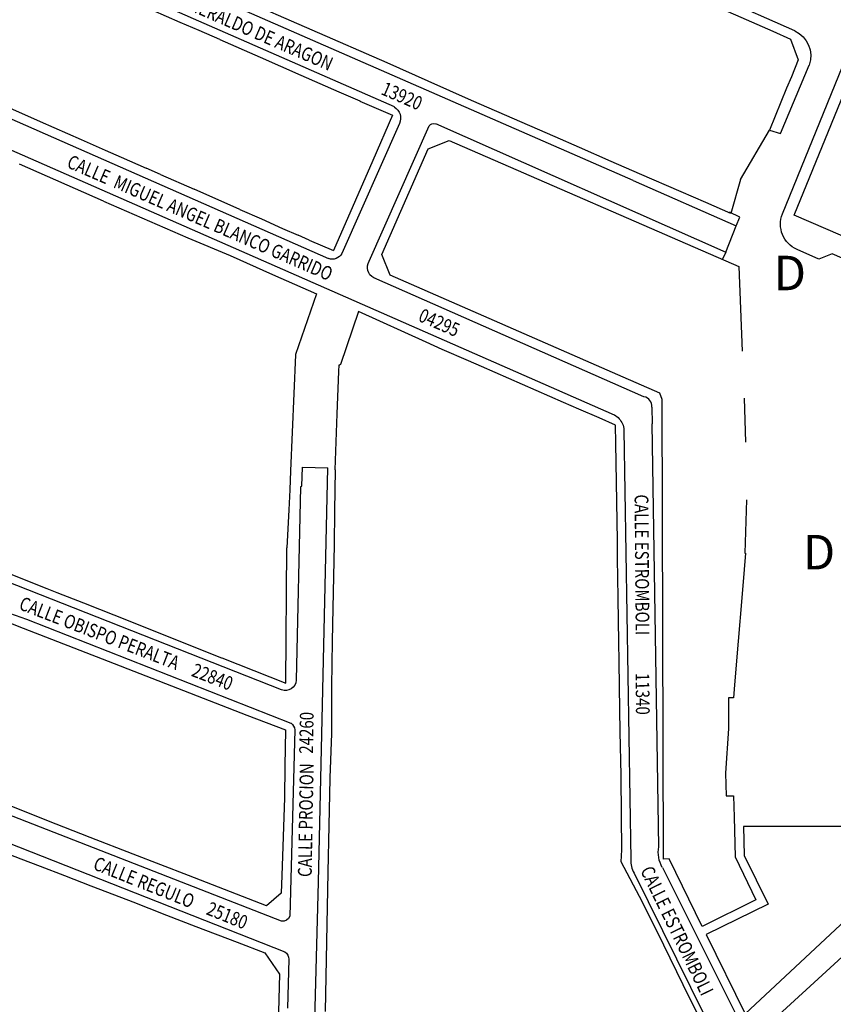
# Model space of a CAD drawing. Units: metres. Extents: x 631003 to 663551, y 4595049 to 4625003.
# Drawn here: x 650191 to 650368, y 4610029 to 4610243 of the extents above; entities that cross this region are included whole.
import ezdxf
from ezdxf.enums import TextEntityAlignment as Align

# ---------------------------------------------------------------- set-up
doc = ezdxf.new("R2010")
doc.units = ezdxf.units.M
doc.header["$MEASUREMENT"] = 0
for name, color, linetype in [('formato', 7, 'Continuous'), ('Nivel 12', 10, 'Continuous'), ('Nivel 15', 8, 'Continuous'), ('Nivel 20', 7, 'Continuous'), ('Nivel 24', 92, 'Continuous'), ('Nivel 32', 8, 'Continuous')]:
    doc.layers.add(name, color=color, linetype=linetype)
doc.layers.add('Nivel 21', color=7, linetype='Continuous', lineweight=0)
doc.styles.add('Style-font031', font='font031.shx')
doc.styles.add('Style-font100', font='font100.shx', dxfattribs={"bigfont": 'font100big.shx'})

# ---------------------------------------------------------------- blocks, each defined once
blk = doc.blocks.new('A$C7786399B')
at = {"layer": 'Nivel 20', "linetype": 'Continuous', "lineweight": 0, "char_height": 3, "attachment_point": 5, "line_spacing_factor": 0.722892, "style": 'Style-font031'}
for s, insert, rotation in [('\\W0.800018x;\\T1.623;CALLE HERALDO DE ARAGON', (672565.72, 4611877.86), 336.4998), ('\\W0.800018x;\\T1.655;CALLE  MIGUEL ANGEL BLANCO GARRIDO', (672557.19, 4611835.85), 336.4998), ('\\W0.800018x;\\T1.622;CALLE ESTROMBOLI', (672653.3, 4611760.39), 270.4489), ('\\W0.800018x;\\T1.319;CALLE OBISPO PERALTA', (672535.32, 4611745.55), 338.8369), ('\\W0.800018x;\\T1.319;CALLE PROCION', (672580.18, 4611704.9), 88.9862), ('\\W0.800018x;\\T1.306;CALLE REGULO', (672545.02, 4611691.37), 338.102), ('\\W0.800018x;\\T1.311;CALLE ESTROMBOLI', (672660.91, 4611680.85), 296.0088)]:
    blk.add_mtext(s, dxfattribs=dict(at, insert=insert, rotation=rotation))
at = {"layer": 'Nivel 21', "linetype": 'Continuous', "lineweight": 0, "style": 'Style-font031'}
for s, rotation, width, p in [('13920', 336.4998, 0.799988, (672601.11, 4611862.33)), ('04295', 336.4998, 0.799988, (672609.21, 4611813.06)), ('22840', 338.8369, 0.799988, (672559.9, 4611736.05)), ('11340', 270.4489, 0.799988, (672653.44, 4611732.34)), ('24260', 88.9862, 0.799982, (672580.33, 4611723.88)), ('25180', 338.102, 0.799988, (672563.12, 4611684.17))]:
    blk.add_text(s, height=3, rotation=rotation, dxfattribs=dict(at, width=width)).set_placement(p, align=Align.MIDDLE_CENTER)

msp = doc.modelspace()

# ---------------------------------------------------------------- linework, layer by layer
at = {"layer": 'Nivel 12'}
for p, q in [((650270.75, 4610233.85), (650215.72, 4610257.96)), ((650332.57, 4610250.45), (650354.64, 4610240.73)), ((650225.79, 4610242.65), (650216.88, 4610246.55)), ((650229.88, 4610240.88), (650225.79, 4610242.65)), ((650234.4, 4610238.93), (650229.88, 4610240.88)), ((650354.64, 4610240.73), (650354.65, 4610240.73)), ((650354.65, 4610240.73), (650358.52, 4610239.03)), ((650234.4, 4610238.93), (650243.19, 4610235.1)), ((650358.52, 4610239.03), (650360.19, 4610234.52)), ((650243.19, 4610235.1), (650252.04, 4610231.16)), ((650279.69, 4610229.89), (650270.75, 4610233.85)), ((650360.19, 4610234.52), (650358.68, 4610230.84)), ((650252.04, 4610231.16), (650260.28, 4610227.57)), ((650289.15, 4610225.71), (650279.69, 4610229.89)), ((650358.68, 4610230.84), (650357.65, 4610228.35)), ((650358.68, 4610230.84), (650358.68, 4610230.84)), ((650260.28, 4610227.57), (650264.85, 4610225.58)), ((650357.65, 4610228.35), (650353.9, 4610219.24)), ((650186.68, 4610224.93), (650195.34, 4610221.12)), ((650264.85, 4610225.58), (650264.85, 4610225.57)), ((650264.85, 4610225.57), (650271.93, 4610222.48)), ((650307.34, 4610217.76), (650289.15, 4610225.71)), ((650195.34, 4610221.12), (650204.25, 4610217.19)), ((650271.93, 4610222.48), (650267.65, 4610212.67)), ((650347.63, 4610208.48), (650353.9, 4610219.24)), ((650204.24, 4610217.19), (650209.46, 4610214.9)), ((650279.69, 4610215.17), (650284.3, 4610216.98)), ((650284.3, 4610216.98), (650347.23, 4610189.59)), ((650312.58, 4610215.47), (650307.34, 4610217.76)), ((650209.46, 4610214.9), (650212.92, 4610213.39)), ((650269.64, 4610192.22), (650279.69, 4610215.17)), ((650319.51, 4610212.45), (650312.58, 4610215.47)), ((650212.92, 4610213.39), (650218.41, 4610210.96)), ((650267.65, 4610212.67), (650263.89, 4610204.03)), ((650319.51, 4610212.44), (650319.51, 4610212.45)), ((650325.65, 4610209.76), (650319.51, 4610212.44)), ((650209.09, 4610203.77), (650190.82, 4610211.84)), ((650221.48, 4610209.6), (650218.41, 4610210.96)), ((650221.48, 4610209.6), (650228.79, 4610206.38)), ((650334.73, 4610205.85), (650325.65, 4610209.76)), ((650347.62, 4610208.48), (650345.53, 4610201.15)), ((650238.72, 4610202), (650228.79, 4610206.38)), ((650340.05, 4610203.53), (650334.73, 4610205.85)), ((650209.09, 4610203.77), (650227.41, 4610195.86)), ((650263.89, 4610204.03), (650259.11, 4610193.06)), ((650345.53, 4610201.15), (650340.05, 4610203.53)), ((650238.72, 4610202), (650243.45, 4610199.93)), ((650243.45, 4610199.93), (650248.04, 4610197.89)), ((650248.04, 4610197.89), (650251.43, 4610196.39)), ((650227.41, 4610195.86), (650236.64, 4610191.98)), ((650253.83, 4610195.32), (650251.43, 4610196.39)), ((650253.83, 4610195.32), (650259.11, 4610193.07)), ((650236.64, 4610191.98), (650245.86, 4610187.85)), ((650271.4, 4610187.7), (650269.64, 4610192.22)), ((650347.23, 4610189.59), (650347.97, 4610171.22)), ((650245.86, 4610187.85), (650255.41, 4610183.65)), ((650320.91, 4610166.03), (650271.4, 4610187.7)), ((650255.41, 4610183.65), (650250.87, 4610170.43)), ((650264.56, 4610179.79), (650260.6, 4610168.32)), ((650279.23, 4610173.11), (650264.56, 4610179.79)), ((650282.74, 4610171.58), (650279.23, 4610173.11)), ((650288.49, 4610169.06), (650282.74, 4610171.58)), ((650250.87, 4610170.42), (650249.77, 4610145.14)), ((650250.87, 4610170.43), (650250.87, 4610170.42)), ((650260.28, 4610166.76), (650260.33, 4610168.25)), ((650260.55, 4610168.18), (650260.33, 4610168.25)), ((650260.6, 4610168.32), (650260.55, 4610168.18)), ((650291.3, 4610167.83), (650288.49, 4610169.06)), ((650309.15, 4610160.04), (650291.3, 4610167.83)), ((650259.94, 4610157.56), (650260.28, 4610166.76)), ((650330.07, 4610162.04), (650320.91, 4610166.03)), ((650330.56, 4610160.66), (650330.07, 4610162.04)), ((650348.39, 4610161), (650348.71, 4610151.42)), ((650312.48, 4610158.59), (650309.15, 4610160.04)), ((650316.85, 4610156.68), (650312.48, 4610158.59)), ((650330.89, 4610060.76), (650330.56, 4610160.66)), ((650259.5, 4610145.36), (650259.94, 4610157.56)), ((650320.47, 4610155.1), (650316.85, 4610156.68)), ((650320.53, 4610151.16), (650320.47, 4610155.1)), ((650320.84, 4610129.94), (650320.53, 4610151.16)), ((650249.77, 4610145.14), (650249.59, 4610141.02)), ((650259.5, 4610145.36), (650259.35, 4610136.46)), ((650249.59, 4610141.02), (650249.4, 4610136.71)), ((650348.9, 4610138.88), (650348.54, 4610127.24)), ((650249.4, 4610136.71), (650248.98, 4610128.44)), ((650249.4, 4610136.71), (650249.4, 4610136.71)), ((650259.35, 4610136.46), (650259.23, 4610129.07)), ((650259.23, 4610129.07), (650258.97, 4610115.34)), ((650320.9, 4610126.04), (650320.84, 4610129.94)), ((650348.72, 4610127.27), (650348.43, 4610123.71)), ((650348.54, 4610127.24), (650348.72, 4610127.27)), ((650320.96, 4610121.95), (650320.9, 4610126.04)), ((650185.76, 4610123.96), (650196.74, 4610119.61)), ((650348.43, 4610123.71), (650347.92, 4610117.59)), ((650321.03, 4610117.47), (650320.96, 4610121.95)), ((650196.74, 4610119.61), (650198.97, 4610118.73)), ((650198.97, 4610118.73), (650204.73, 4610116.45)), ((650204.73, 4610116.45), (650214.81, 4610112.46)), ((650321.17, 4610107.82), (650321.03, 4610117.47)), ((650347.92, 4610117.59), (650347.13, 4610108.11)), ((650258.97, 4610115.34), (650258.84, 4610108.13)), ((650214.81, 4610112.46), (650218.58, 4610110.97)), ((650218.58, 4610110.97), (650234.79, 4610104.55)), ((650258.84, 4610108.13), (650258.66, 4610098.25)), ((650321.23, 4610103.76), (650321.17, 4610107.82)), ((650347.13, 4610108.11), (650346.34, 4610098.62)), ((650321.27, 4610098.24), (650321.23, 4610103.76)), ((650346.34, 4610098.62), (650346.11, 4610095.84)), ((650258.66, 4610098.25), (650258.71, 4610088.09)), ((650321.43, 4610088.43), (650321.27, 4610098.24)), ((650346.11, 4610095.84), (650345.02, 4610095.8)), ((650345.02, 4610095.8), (650345.03, 4610089.19)), ((650258.71, 4610088.09), (650258.31, 4610078.45)), ((650321.65, 4610079), (650321.43, 4610088.43)), ((650345.03, 4610089.19), (650344.36, 4610079.41)), ((650344.36, 4610079.41), (650344.5, 4610074.54)), ((650258.3, 4610078.25), (650258.09, 4610068.08)), ((650258.3, 4610078.45), (650258.3, 4610078.25)), ((650321.73, 4610070.11), (650321.65, 4610079)), ((650344.5, 4610074.54), (650346.09, 4610074.49)), ((650346.09, 4610074.49), (650346.21, 4610069.88)), ((650321.73, 4610070.1), (650321.73, 4610070.11)), ((650321.81, 4610062.74), (650321.73, 4610070.1)), ((650346.21, 4610069.88), (650346.44, 4610061.26)), ((650258.09, 4610068.08), (650257.87, 4610057.92)), ((650321.7, 4610060.15), (650321.81, 4610062.74)), ((650326.27, 4610051.4), (650321.7, 4610060.15)), ((650332.07, 4610060.79), (650330.89, 4610060.76)), ((650339.28, 4610046.14), (650332.07, 4610060.79)), ((650346.44, 4610061.26), (650350.94, 4610051.87)), ((650257.87, 4610057.92), (650257.28, 4610027.66)), ((650350.94, 4610051.87), (650339.28, 4610046.14)), ((650330.92, 4610042.02), (650326.27, 4610051.4)), ((650335.18, 4610033.42), (650330.92, 4610042.02)), ((650339.16, 4610025.38), (650335.18, 4610033.42))]:
    msp.add_line(p, q, dxfattribs=at)
at = {"layer": 'Nivel 12', "flags": 128}
msp.add_lwpolyline([(650389.38, 4610187.68), (650395.05, 4610201.57), (650441.53, 4610181.35, 0.047845), (650445.84, 4610219.36), (650381.73, 4610216.04), (650373.05, 4610194.78), (650359.29, 4610200.77), (650371.44, 4610230.53), (650460.52, 4610235.13, -0.087842), (650451.67, 4610160.58)], format="xyb", close=True, dxfattribs=at)
for points in [[(650234.8, 4610104.55), (650248.78, 4610099.01), (650248.99, 4610128.43)], [(650181.68, 4610064.43), (650191.1, 4610060.82), (650195.33, 4610059.2), (650200.65, 4610057.16), (650206.36, 4610054.97), (650208.44, 4610054.17), (650215.45, 4610051.49), (650218.98, 4610050.13), (650222.79, 4610048.54), (650229.15, 4610046.12), (650238.14, 4610042.71), (650244.2, 4610040.41), (650247.35, 4610035.71), (650247.13, 4610027.58)]]:
    msp.add_lwpolyline(points, dxfattribs=at)
msp.add_lwpolyline([(650191.61, 4610110.99), (650210.09, 4610103.79), (650240.29, 4610092.07), (650248.67, 4610088.87), (650248.54, 4610080.95), (650248.44, 4610074.1), (650247.87, 4610057.16), (650247.74, 4610053.37), (650244.56, 4610050.58), (650227.61, 4610057.16), (650215.55, 4610061.84), (650206.22, 4610065.43), (650196.74, 4610069.14), (650187.96, 4610072.73), (650178.83, 4610076.2), (650180.52, 4610095.51), (650180.61, 4610096.6), (650181.77, 4610110.55), (650186.84, 4610112.86)], close=True, dxfattribs=at)
at = {"layer": 'Nivel 15'}
for p, q in [((650359.41, 4610240.86), (650333, 4610252.51)), ((650356.31, 4610218.5), (650362.53, 4610233.38)), ((650353.9, 4610219.24), (650356.31, 4610218.5)), ((650344.41, 4610192.72), (650346.64, 4610198.41)), ((650328.36, 4610159.02), (650328.41, 4610155.4)), ((650252.23, 4610141.84), (650252.39, 4610146)), ((650252.39, 4610146), (650257.9, 4610145.79)), ((650251.95, 4610141.73), (650250.98, 4610099.63)), ((650251.95, 4610141.73), (650252.23, 4610141.84)), ((650249.37, 4610039), (650249.13, 4610028.38))]:
    msp.add_line(p, q, dxfattribs=at)
at = {"layer": 'Nivel 15', "flags": 128}
for points in [[(650324.3, 4610208.28), (650148.54, 4610285.12)], [(650272.35, 4610224.28), (650146.34, 4610279.5)], [(650132.28, 4610246.66), (650258.01, 4610191.31)], [(650320.2, 4610157.31), (650128.85, 4610241.3)], [(650281.26, 4610220.65), (650344.41, 4610192.72), (650343.66, 4610191.08)], [(650266.89, 4610190.73), (650279.93, 4610220.18)], [(650324.29, 4610208.28), (650346.64, 4610198.41), (650347.48, 4610200.29), (650345.24, 4610201.39)], [(650326.63, 4610161.29), (650267.85, 4610187.11)], [(650329.83, 4610063.45), (650328.41, 4610155.4)], [(650322.27, 4610154.01), (650323.74, 4610060.68)], [(650254.51, 4610006.69), (650255.86, 4610055.75), (650257.9, 4610145.79)], [(650247.81, 4610097.57), (650182.64, 4610123.19)], [(650186.15, 4610115.13), (650192.37, 4610112.89), (650249.87, 4610090.29)], [(650250.7, 4610088.87), (650249.61, 4610048.35)], [(650247.8, 4610047.24), (650179.15, 4610074.01)], [(650180.61, 4610067.37), (650248.56, 4610040.61)], [(650330.62, 4610058.95), (650348.42, 4610023.43)], [(650324.47, 4610057.72), (650342.94, 4610020.44)], [(650370.57, 4610040.33), (650351.56, 4610022.86)]]:
    msp.add_lwpolyline(points, dxfattribs=at)
msp.add_lwpolyline([(650460.37, 4610241.24, -0.412857), (650466.67, 4610235.58, -0.023696), (650466.83, 4610218.18, -0.016911), (650465.6, 4610198.13, -0.028809), (650462.36, 4610178.15, -0.002624), (650461.23, 4610173.17), (650457.98, 4610159.44), (650457.74, 4610158.44, -0.466901), (650449.51, 4610154.33), (650442.08, 4610157.56), (650440.94, 4610160.45), (650367.58, 4610192.36), (650364.68, 4610191.22), (650359.92, 4610193.3, -0.407299), (650356.75, 4610201.06), (650369.79, 4610233.09, -0.290932), (650375.04, 4610236.82), (650383.4, 4610237.25), (650385.71, 4610235.17), (650450.63, 4610238.53), (650452.71, 4610240.84), (650460.37, 4610241.24)], format="xyb", close=True, dxfattribs=at)
msp.add_lwpolyline([(650272.34, 4610224.28, -0.388058), (650273.43, 4610220.72), (650273.44, 4610220.72), (650260.94, 4610192.42), (650260.95, 4610192.42, -0.354744), (650258.01, 4610191.3)], format="xyb", dxfattribs=at)
at = {"layer": 'Nivel 15', "extrusion": (0, 0, -1)}
for centre, radius, start, end in [((-650356.86, 4610235.41), 6.02, 115.0524, 199.6706), ((-650280.9, 4610219.55), 1.15, 32.7073, 107.9181), ((-650269.01, 4610189.35), 2.52, 297.1901, 33.1221), ((-650318.21, 4610153.76), 4.08, 119.3372, 156.1845), ((-650318.21, 4610153.76), 4.08, 156.1845, 176.4093), ((-650248.64, 4610099.76), 2.35, 183.1305, 290.6422), ((-650248.5, 4610088.54), 2.23, 128.1073, 171.3835), ((-650336.53, 4610062.3), 6.8, 330.4153, 9.7492), ((-650248.08, 4610048.81), 1.59, 196.8973, 280.3662), ((-650247.36, 4610039), 2.01, 126.6603, 179.935)]:
    msp.add_arc(centre, radius, start, end, dxfattribs=at)
at = {"layer": 'Nivel 15'}
for centre, radius, start, end in [((650326.23, 4610159.2), 2.13, 355.3486, 79.1996), ((650329.44, 4610060.51), 5.7, 178.2309, 209.2641)]:
    msp.add_arc(centre, radius, start, end, dxfattribs=at)
at = {"layer": 'Nivel 24', "flags": 128}
msp.add_lwpolyline([(650392.26, 4610067.88), (650348.27, 4610067.88), (650348.44, 4610061.51), (650353.62, 4610050.96), (650340.16, 4610044.34), (650348.64, 4610027.1)], close=True, dxfattribs=at)

# ---------------------------------------------------------------- block references
at = {"layer": 'formato'}
msp.add_blockref('A$C7786399B', (-22327.1, -1635.66), dxfattribs=at)

# ---------------------------------------------------------------- texts
at = {"layer": 'Nivel 32', "style": 'Style-font100', "width": 1}
for p in [(650358.35, 4610188.18), (650364.68, 4610127.49)]:
    msp.add_text('D', height=7.5, rotation=359.9983, dxfattribs=at).set_placement(p, align=Align.MIDDLE_CENTER)

doc.saveas('drawing.dxf')
